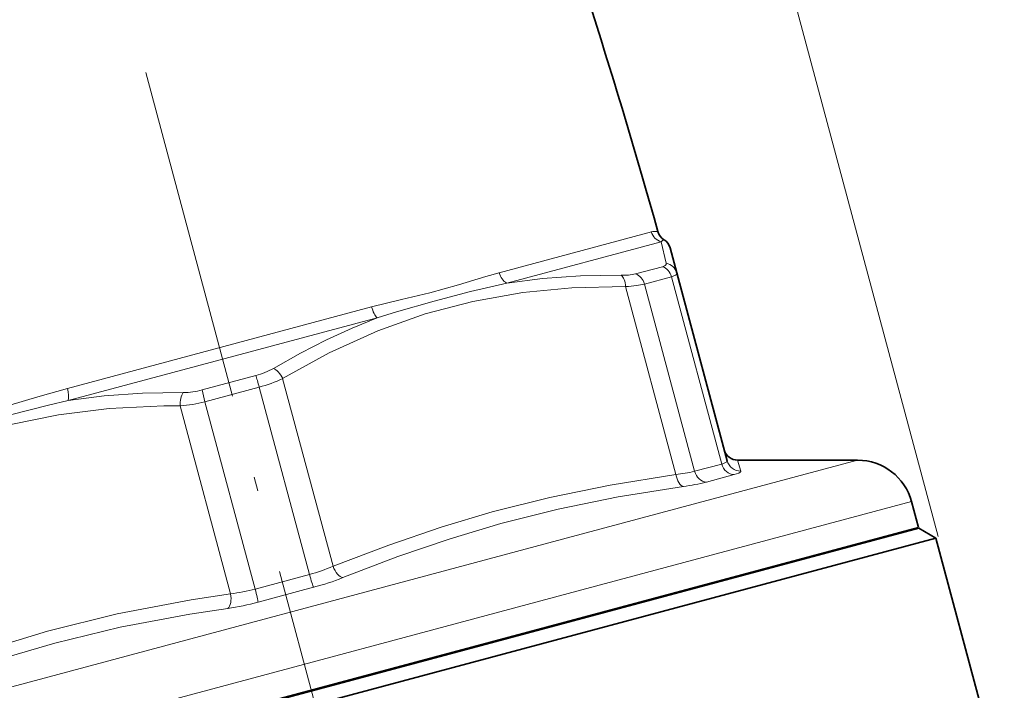
# Model space of a CAD drawing. Extents: x 0 to 210, y 0 to 297.
# Drawn here: x 93 to 128, y 221 to 245 of the extents above; entities that cross this region are included whole.
import ezdxf

# ---------------------------------------------------------------- set-up
doc = ezdxf.new("R2010")
doc.units = 0
doc.linetypes.add('DASHDOT', pattern=[18.5, 12, -3, 0.5, -3])

msp = doc.modelspace()

# ---------------------------------------------------------------- linework, layer by layer
at = {"color": 7, "lineweight": 13}
for p, q in [((125.939, 226.794), (112.45, 277.134)), ((115.667, 237.698), (110.224, 236.24)), ((116.015, 237.35), (110.489, 235.869)), ((116.015, 237.35), (116.201, 236.581)), ((115.104, 236.198), (116.063, 236.455)), ((115.418, 235.834), (116.391, 236.095)), ((117.214, 229.129), (115.418, 235.834)), ((118.188, 229.389), (116.391, 236.095)), ((116.547, 229.015), (114.744, 235.742)), ((105.654, 235.016), (94.769, 232.099)), ((105.849, 234.626), (94.796, 231.664)), ((99.589, 232.041), (101.509, 232.555)), ((104.274, 225.726), (102.471, 232.454)), ((99.688, 231.619), (101.634, 232.141)), ((103.431, 225.435), (101.634, 232.141)), ((101.485, 224.914), (99.688, 231.619)), ((100.609, 224.744), (98.807, 231.472)), ((123.051, 229.527), (112.482, 226.696)), ((118.873, 229.138), (118.757, 229.527)), ((118.188, 229.389), (117.214, 229.129)), ((118.632, 229.008), (117.639, 228.742)), ((124.982, 228.045), (113.669, 225.013)), ((112.482, 226.696), (82.448, 218.648)), ((123.056, 226.54), (123.064, 226.51)), ((103.431, 225.435), (101.485, 224.914)), ((113.669, 225.013), (81.516, 216.398)), ((103.576, 224.974), (101.59, 224.442))]:
    msp.add_line(p, q, dxfattribs=at)
at = {"color": 7, "linetype": 'DASHDOT', "lineweight": 13}
msp.add_line((119.832, 160.335), (94.709, 254.095), dxfattribs=at)
at = {"color": 7, "lineweight": 35}
for p, q in [((116.337, 237.126), (116.577, 236.233)), ((118.379, 229.506), (116.577, 236.233)), ((118.757, 229.527), (123.051, 229.527)), ((125.23, 227.122), (124.982, 228.045)), ((125.238, 227.092), (84.432, 216.158)), ((125.23, 227.122), (113.916, 224.09)), ((125.238, 227.092), (125.85, 226.739)), ((125.85, 226.739), (84.137, 215.562)), ((123.789, 226.704), (123.781, 226.734)), ((128.301, 217.592), (125.85, 226.739)), ((113.916, 224.09), (81.763, 215.475))]:
    msp.add_line(p, q, dxfattribs=at)
at = {"color": 7, "lineweight": 13}
for points in [[(116.201, 236.581), (116.194, 236.529), (116.167, 236.5), (116.063, 236.455)], [(107.741, 235.524), (108.76, 235.806), (109.741, 236.103), (110.224, 236.24)], [(114.588, 236.148), (113.133, 236.123), (111.774, 236.029), (110.489, 235.869)], [(116.577, 236.233), (116.577, 236.205), (116.564, 236.18), (116.527, 236.148), (116.391, 236.095)], [(107.888, 235.215), (109.191, 235.561), (110.489, 235.869)], [(114.744, 235.742), (112.82, 235.696), (111.063, 235.528), (109.283, 235.214), (107.572, 234.761), (105.876, 234.153), (104.14, 233.365), (102.471, 232.454)], [(107.741, 235.524), (106.728, 235.281), (105.654, 235.016)], [(107.888, 235.215), (106.542, 234.84), (105.849, 234.626)], [(105.849, 234.626), (104.953, 234.255), (104.041, 233.833), (103.106, 233.355), (102.141, 232.813)], [(92.701, 231.494), (93.704, 231.791), (94.769, 232.099)], [(94.796, 231.664), (96.086, 231.825), (97.45, 231.921), (98.913, 231.949)], [(92.728, 231.153), (94.086, 231.502), (94.796, 231.664)], [(92.747, 230.803), (94.452, 231.156), (96.256, 231.38), (98.223, 231.471), (98.807, 231.472)], [(118.188, 229.389), (118.326, 229.439), (118.364, 229.465), (118.377, 229.483), (118.379, 229.506)], [(118.632, 229.008), (118.804, 229.067), (118.852, 229.096), (118.869, 229.115), (118.873, 229.124), (118.873, 229.138)], [(109.97, 227.672), (112.035, 228.192), (114.194, 228.635), (116.547, 229.015)], [(110.277, 227.254), (112.329, 227.77), (114.476, 228.21), (116.813, 228.586)], [(109.97, 227.672), (108.142, 227.128), (106.266, 226.489), (104.274, 225.726)], [(110.277, 227.254), (108.461, 226.714), (106.599, 226.079), (104.626, 225.321)], [(88.336, 221.456), (90.005, 222.101), (91.586, 222.656), (94.057, 223.408), (96.544, 224.021), (99.199, 224.529), (100.609, 224.744)], [(88.32, 220.951), (90.417, 221.753), (92.392, 222.419), (94.317, 222.979), (96.658, 223.542), (99.154, 224.012), (100.507, 224.217)]]:
    msp.add_lwpolyline(points, dxfattribs=at)
at = {"color": 7, "lineweight": 35}
for centre, radius, start, end in [((-124.786, 170.12), 250, 15.68543, 19.43922), ((116.385, 237.844), 0.5, 195.6854, 237.9394), ((115.855, 236.997), 0.5, 14.9998, 57.9393), ((118.757, 230.027), 0.5, 195, 269.9997), ((123.051, 227.527), 2, 15, 90)]:
    msp.add_arc(centre, radius, start, end, dxfattribs=at)
at = {"color": 7, "lineweight": 13}
for centre, radius, start, end in [((115.808, 237.206), 0.512, 79.2469, 106.0798), ((116.239, 237.133), 0.311, 112.4726, 135.9219), ((116.11, 236.104), 0.485, 15.4067, 79.1317), ((114.658, 238.206), 2.058, 268.0348, 282.5022), ((100.855, 235.066), 2.594, 284.6028, 299.7152), ((100.514, 236.425), 4.428, 284.6581, 296.2423), ((98.901, 234.541), 2.593, 270.2717, 285.3917), ((104.962, 233.088), 5.474, 191.0263, 195.5622), ((98.516, 235.89), 4.428, 273.7577, 285.342), ((118.86, 229.636), 0.498, 195.1269, 271.474), ((116.096, 233.732), 4.738, 275.4597, 283.6554), ((115.884, 235.835), 7.307, 277.3019, 283.8967), ((101.911, 231.218), 5.978, 284.7245, 293.2794), ((101.235, 233.852), 9.181, 284.7711, 291.6769), ((99.911, 230.677), 5.974, 276.7108, 285.2723), ((99.178, 233.302), 9.182, 278.3236, 285.2284)]:
    msp.add_arc(centre, radius, start, end, dxfattribs=at)
for centre, major_axis, ratio, start_param, end_param in [((116.141, 237.832), (-0.129, 0.483), 0.985741, 1.582964, 2.617994), ((110.531, 236.329), (-0.129, 0.483), 0.6386, 1.582964, 2.617994), ((114.503, 235.677), (-0.005, -0.5), 0.486123, 1.705053, 2.804026), ((115.013, 235.726), (0.129, -0.483), 0.837102, 1.570796, 2.617994), ((115.96, 235.979), (-0.129, 0.483), 0.892308, 4.712389, 5.759587), ((113.85, 236.117), (1.848, -0.106), 0.200758, 5.229277, 5.737148), ((105.82, 235.067), (-0.129, 0.483), 0.347146, 1.582964, 2.617994), ((102.23, 232.389), (0.254, -0.431), 0.486125, 1.436542, 2.53552), ((101.608, 232.133), (-0.129, 0.483), 0.055206, 4.712389, 5.759587), ((94.6, 232.06), (0.129, -0.483), 0.347141, 0.5236, 1.558629), ((99.048, 231.536), (-0.005, -0.5), 0.486125, 3.747666, 4.846643), ((117.619, 229.237), (0.129, -0.483), 0.837102, 4.712389, 6.021386), ((118.619, 229.505), (0.129, -0.483), 0.892308, 4.712389, 6.021386), ((116.788, 229.079), (0.07, -0.495), 0.497209, 4.773264, 6.104126), ((104.516, 225.791), (0.187, -0.464), 0.497206, 4.651515, 5.982377), ((103.458, 225.442), (0.129, -0.483), 0.055206, 4.712389, 6.021386), ((101.458, 224.907), (0.129, -0.483), 0.055206, 0.261799, 1.570796), ((100.368, 224.68), (0.07, -0.495), 0.497203, 0.300807, 1.63167)]:
    msp.add_ellipse(centre, major_axis=major_axis, ratio=ratio, start_param=start_param, end_param=end_param, dxfattribs=at)

doc.saveas('drawing.dxf')
